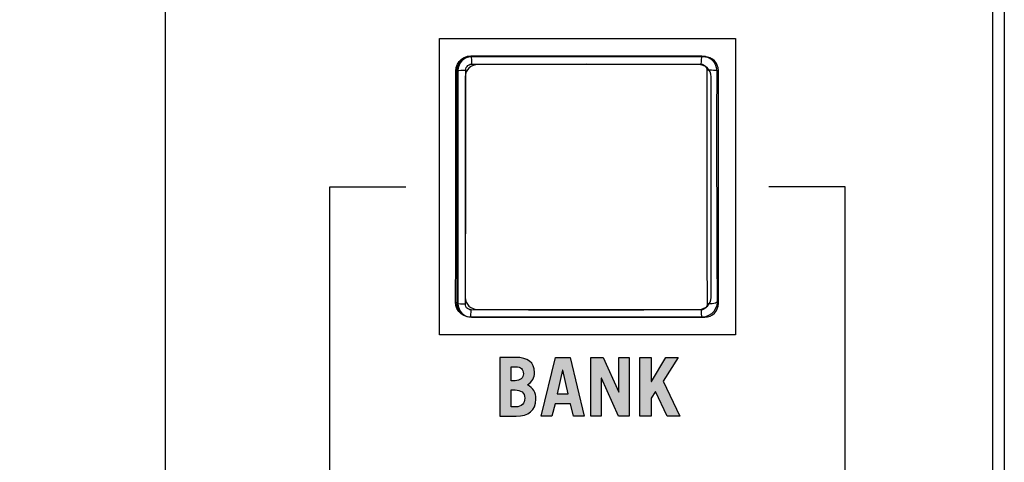
# Model space of a CAD drawing. Extents: x 0 to 11.8, y 0 to 14.3.
# Drawn here: x 10.1 to 11.8, y 6.7 to 7.5 of the extents above; entities that cross this region are included whole.
import ezdxf

# ---------------------------------------------------------------- set-up
doc = ezdxf.new("R2010")
doc.units = 0
doc.header["$MEASUREMENT"] = 0
for name, color, linetype in [('151_ORANGE', 7, 'CONTINUOUS'), ('485_RED', 7, 'CONTINUOUS'), ('BLACK_LEXAN', 7, 'CONTINUOUS'), ('DARK_GRAY_LEXAN', 7, 'CONTINUOUS'), ('HOLES', 7, 'CONTINUOUS'), ('METAL', 7, 'CONTINUOUS'), ('OFF', 7, 'CONTINUOUS'), ('WHITE_TEXT_B', 7, 'CONTINUOUS')]:
    doc.layers.add(name, color=color, linetype=linetype)

# ---------------------------------------------------------------- blocks, each defined once
blk = doc.blocks.new('BLOCK_578')
at = {"layer": 'WHITE_TEXT_B'}
h = blk.add_hatch(color=7, dxfattribs=at)
h.dxf.hatch_style = 2
edge = h.paths.add_edge_path()
edge.add_spline(control_points=[(10.9384, 6.9074), (10.9384, 6.9074), (10.9653, 6.9074), (10.9653, 6.9074), (10.9858, 6.9074), (10.9976, 6.8988), (10.9976, 6.8816), (10.9976, 6.8729), (10.9933, 6.8656), (10.9853, 6.8608), (10.9958, 6.8541), (11, 6.8486), (11, 6.8361), (11, 6.8162), (10.9867, 6.8072), (10.9664, 6.8072), (10.9664, 6.8072), (10.9384, 6.8072), (10.9384, 6.8072), (10.9384, 6.8072), (10.9384, 6.9074), (10.9384, 6.9074)], knot_values=[0, 0, 0, 0, 1, 1, 1, 2, 2, 2, 3, 3, 3, 4, 4, 4, 5, 5, 5, 6, 6, 6, 7, 7, 7, 7], degree=3, periodic=1)
edge = h.paths.add_edge_path()
edge.add_spline(control_points=[(10.9575, 6.8677), (10.9575, 6.8677), (10.9642, 6.8677), (10.9642, 6.8677), (10.9728, 6.8677), (10.9785, 6.8727), (10.9785, 6.8795), (10.9785, 6.8869), (10.9742, 6.8916), (10.9651, 6.8916), (10.9651, 6.8916), (10.9575, 6.8916), (10.9575, 6.8916), (10.9575, 6.8916), (10.9575, 6.8677), (10.9575, 6.8677)], knot_values=[0, 0, 0, 0, 1, 1, 1, 2, 2, 2, 3, 3, 3, 4, 4, 4, 5, 5, 5, 5], degree=3, periodic=1)
edge = h.paths.add_edge_path()
edge.add_spline(control_points=[(10.9575, 6.823), (10.9575, 6.823), (10.9655, 6.823), (10.9655, 6.823), (10.9756, 6.823), (10.9808, 6.8289), (10.9808, 6.8376), (10.9808, 6.8472), (10.9742, 6.8519), (10.9642, 6.8519), (10.9642, 6.8519), (10.9575, 6.8519), (10.9575, 6.8519), (10.9575, 6.8519), (10.9575, 6.823), (10.9575, 6.823)], knot_values=[0, 0, 0, 0, 1, 1, 1, 2, 2, 2, 3, 3, 3, 4, 4, 4, 5, 5, 5, 5], degree=3, periodic=1)
h = blk.add_hatch(color=7, dxfattribs=at)
h.dxf.hatch_style = 2
h.paths.add_polyline_path([(11.0088, 6.8072), (11.0336, 6.9074), (11.0582, 6.9074), (11.0823, 6.8072), (11.064, 6.8072), (11.0592, 6.8283), (11.0326, 6.8283), (11.0272, 6.8072)])
h.paths.add_polyline_path([(11.0361, 6.8452), (11.0551, 6.8452), (11.0458, 6.8858), (11.0455, 6.8858)])
h = blk.add_hatch(color=7, dxfattribs=at)
h.dxf.hatch_style = 2
h.paths.add_polyline_path([(11.0939, 6.8072), (11.0939, 6.9074), (11.1149, 6.9074), (11.1415, 6.848), (11.1418, 6.848), (11.1418, 6.9074), (11.1593, 6.9074), (11.1593, 6.8072), (11.141, 6.8072), (11.1117, 6.8719), (11.1114, 6.8719), (11.1114, 6.8072)])
h = blk.add_hatch(color=7, dxfattribs=at)
h.dxf.hatch_style = 2
h.paths.add_polyline_path([(11.1777, 6.8072), (11.1777, 6.9074), (11.1968, 6.9074), (11.1968, 6.866), (11.1971, 6.866), (11.2219, 6.9074), (11.2429, 6.9074), (11.2171, 6.867), (11.2458, 6.8072), (11.2243, 6.8072), (11.2043, 6.8493), (11.1968, 6.8379), (11.1968, 6.8072)])
for points in [[(11.0088, 6.8072), (11.0336, 6.9074), (11.0582, 6.9074), (11.0823, 6.8072), (11.064, 6.8072), (11.0592, 6.8283), (11.0326, 6.8283), (11.0272, 6.8072), (11.0088, 6.8072)], [(11.0939, 6.8072), (11.0939, 6.9074), (11.1149, 6.9074), (11.1415, 6.848), (11.1418, 6.848), (11.1418, 6.9074), (11.1593, 6.9074), (11.1593, 6.8072), (11.141, 6.8072), (11.1117, 6.8719), (11.1114, 6.8719), (11.1114, 6.8072), (11.0939, 6.8072)], [(11.1777, 6.8072), (11.1777, 6.9074), (11.1968, 6.9074), (11.1968, 6.866), (11.1971, 6.866), (11.2219, 6.9074), (11.2429, 6.9074), (11.2171, 6.867), (11.2458, 6.8072), (11.2243, 6.8072), (11.2043, 6.8493), (11.1968, 6.8379), (11.1968, 6.8072), (11.1777, 6.8072)], [(11.0361, 6.8452), (11.0551, 6.8452), (11.0458, 6.8858), (11.0455, 6.8858), (11.0361, 6.8452)]]:
    blk.add_lwpolyline(points, dxfattribs=at)
for points, knots in [([(10.9384, 6.9074), (10.9384, 6.9074), (10.9653, 6.9074), (10.9653, 6.9074), (10.9858, 6.9074), (10.9976, 6.8988), (10.9976, 6.8816), (10.9976, 6.8729), (10.9933, 6.8656), (10.9853, 6.8608), (10.9958, 6.8541), (11, 6.8486), (11, 6.8361), (11, 6.8162), (10.9867, 6.8072), (10.9664, 6.8072), (10.9664, 6.8072), (10.9384, 6.8072), (10.9384, 6.8072), (10.9384, 6.8072), (10.9384, 6.9074), (10.9384, 6.9074)], [0, 0, 0, 0, 1, 1, 1, 2, 2, 2, 3, 3, 3, 4, 4, 4, 5, 5, 5, 6, 6, 6, 7, 7, 7, 7]), ([(10.9575, 6.8677), (10.9575, 6.8677), (10.9642, 6.8677), (10.9642, 6.8677), (10.9728, 6.8677), (10.9785, 6.8727), (10.9785, 6.8795), (10.9785, 6.8869), (10.9742, 6.8916), (10.9651, 6.8916), (10.9651, 6.8916), (10.9575, 6.8916), (10.9575, 6.8916), (10.9575, 6.8916), (10.9575, 6.8677), (10.9575, 6.8677)], [0, 0, 0, 0, 1, 1, 1, 2, 2, 2, 3, 3, 3, 4, 4, 4, 5, 5, 5, 5]), ([(10.9575, 6.823), (10.9575, 6.823), (10.9655, 6.823), (10.9655, 6.823), (10.9756, 6.823), (10.9808, 6.8289), (10.9808, 6.8376), (10.9808, 6.8472), (10.9742, 6.8519), (10.9642, 6.8519), (10.9642, 6.8519), (10.9575, 6.8519), (10.9575, 6.8519), (10.9575, 6.8519), (10.9575, 6.823), (10.9575, 6.823)], [0, 0, 0, 0, 1, 1, 1, 2, 2, 2, 3, 3, 3, 4, 4, 4, 5, 5, 5, 5])]:
    blk.add_open_spline(points, degree=3, knots=knots, dxfattribs=at)
blk = doc.blocks.new('BLOCK_927')
at = {"layer": 'OFF', "color": 7}
for points in [[(10.8632, 7.397), (10.8638, 7.4027), (10.8657, 7.4081), (10.8688, 7.4129), (10.8728, 7.4169), (10.8776, 7.42), (10.8829, 7.4218), (10.8886, 7.4225)], [(10.8886, 7.4225), (10.9871, 7.4227), (11.086, 7.4227), (11.1848, 7.4227), (11.2833, 7.4225)], [(10.8886, 7.4225), (10.889, 7.4217), (10.8894, 7.4197), (10.8897, 7.4166), (10.89, 7.4128), (10.8901, 7.4084)], [(11.2833, 7.4225), (11.2828, 7.4217), (11.2825, 7.4197), (11.2821, 7.4166), (11.2819, 7.4128), (11.2818, 7.4084)], [(11.2833, 7.4225), (11.2889, 7.4218), (11.2943, 7.42), (11.2991, 7.4169), (11.3031, 7.4129), (11.3062, 7.4081), (11.308, 7.4027), (11.3087, 7.397)], [(10.88, 7.3981), (10.8802, 7.4004), (10.881, 7.4025), (10.8822, 7.4045), (10.8838, 7.4062), (10.8857, 7.4074), (10.8878, 7.4082), (10.8901, 7.4084)], [(10.8901, 7.4084), (10.9878, 7.4086), (11.086, 7.4087), (11.1841, 7.4086), (11.2818, 7.4084)], [(11.2818, 7.4084), (11.2841, 7.4082), (11.2862, 7.4074), (11.2881, 7.4062), (11.2897, 7.4045), (11.2909, 7.4025), (11.2916, 7.4004), (11.2918, 7.3981)], [(10.8626, 7.0018), (10.8629, 7.0801), (10.8632, 7.159), (10.8633, 7.2383), (10.8633, 7.3177), (10.8632, 7.397)], [(10.8632, 7.397), (10.8639, 7.3973), (10.8657, 7.3976), (10.8684, 7.3978), (10.8719, 7.398), (10.8759, 7.3981), (10.88, 7.3981)], [(10.8794, 6.9989), (10.8798, 7.078), (10.88, 7.1577), (10.8801, 7.2378), (10.8801, 7.318), (10.88, 7.3981)], [(11.2918, 7.3981), (11.2918, 7.318), (11.2918, 7.2378), (11.2919, 7.1577), (11.2921, 7.078), (11.2925, 6.9989)], [(11.3087, 7.397), (11.308, 7.3973), (11.3062, 7.3976), (11.3035, 7.3978), (11.3, 7.398), (11.296, 7.3981), (11.2918, 7.3981)], [(11.3087, 7.397), (11.3086, 7.3177), (11.3086, 7.2383), (11.3087, 7.159), (11.309, 7.0801), (11.3093, 7.0018)], [(10.8626, 7.0018), (10.8633, 7.001), (10.865, 7.0003), (10.8678, 6.9997), (10.8713, 6.9992), (10.8752, 6.9989), (10.8794, 6.9989)], [(10.888, 6.9763), (10.8823, 6.9769), (10.8769, 6.9788), (10.8721, 6.9819), (10.8681, 6.9859), (10.8651, 6.9907), (10.8632, 6.9961), (10.8626, 7.0018)], [(10.8894, 6.9885), (10.8872, 6.9888), (10.8851, 6.9896), (10.8832, 6.9908), (10.8816, 6.9924), (10.8804, 6.9944), (10.8797, 6.9966), (10.8794, 6.9989)], [(11.2925, 6.9989), (11.2922, 6.9966), (11.2915, 6.9944), (11.2903, 6.9924), (11.2887, 6.9908), (11.2868, 6.9896), (11.2847, 6.9888), (11.2825, 6.9885)], [(11.3093, 7.0018), (11.3087, 6.9961), (11.3068, 6.9907), (11.3038, 6.9859), (11.2997, 6.9819), (11.2949, 6.9788), (11.2896, 6.9769), (11.2839, 6.9763)], [(11.3093, 7.0018), (11.3086, 7.001), (11.3068, 7.0003), (11.3041, 6.9997), (11.3007, 6.9992), (11.2966, 6.9989), (11.2925, 6.9989)], [(10.888, 6.9763), (10.8883, 6.9769), (10.8887, 6.9787), (10.889, 6.9813), (10.8893, 6.9847), (10.8894, 6.9885)], [(11.2825, 6.9885), (11.1844, 6.9883), (11.086, 6.9882), (10.9875, 6.9883), (10.8894, 6.9885)], [(11.2839, 6.9763), (11.2835, 6.9769), (11.2832, 6.9787), (11.2828, 6.9813), (11.2826, 6.9847), (11.2825, 6.9885)], [(11.2839, 6.9763), (11.1851, 6.9761), (11.086, 6.976), (10.9867, 6.9761), (10.888, 6.9763)]]:
    blk.add_lwpolyline(points, dxfattribs=at)
blk = doc.blocks.new('BLOCK_928')
at = {"layer": 'OFF', "color": 7}
for points in [[(11.3116, 6.9994), (11.3116, 6.9865), (11.3011, 6.976), (11.2882, 6.976), (11.2882, 6.976), (10.8901, 6.976), (10.8901, 6.976), (10.8772, 6.976), (10.8667, 6.9865), (10.8667, 6.9994), (10.8667, 6.9994), (10.8667, 7.3976), (10.8667, 7.3976), (10.8667, 7.4105), (10.8772, 7.421), (10.8901, 7.421), (10.8901, 7.421), (11.2882, 7.421), (11.2882, 7.421), (11.3011, 7.421), (11.3116, 7.4105), (11.3116, 7.3976), (11.3116, 7.3976), (11.3116, 6.9994), (11.3116, 6.9994)], [(11.3116, 6.9994), (11.3116, 6.9865), (11.3011, 6.976), (11.2882, 6.976), (11.2882, 6.976), (10.8901, 6.976), (10.8901, 6.976), (10.8772, 6.976), (10.8667, 6.9865), (10.8667, 6.9994), (10.8667, 6.9994), (10.8667, 7.3976), (10.8667, 7.3976), (10.8667, 7.4105), (10.8772, 7.421), (10.8901, 7.421), (10.8901, 7.421), (11.2882, 7.421), (11.2882, 7.421), (11.3011, 7.421), (11.3116, 7.4105), (11.3116, 7.3976), (11.3116, 7.3976), (11.3116, 6.9994), (11.3116, 6.9994)], [(11.3116, 6.9994), (11.3116, 6.9865), (11.3011, 6.976), (11.2882, 6.976), (11.2882, 6.976), (10.8901, 6.976), (10.8901, 6.976), (10.8772, 6.976), (10.8667, 6.9865), (10.8667, 6.9994), (10.8667, 6.9994), (10.8667, 7.3976), (10.8667, 7.3976), (10.8667, 7.4105), (10.8772, 7.421), (10.8901, 7.421), (10.8901, 7.421), (11.2882, 7.421), (11.2882, 7.421), (11.3011, 7.421), (11.3116, 7.4105), (11.3116, 7.3976), (11.3116, 7.3976), (11.3116, 6.9994), (11.3116, 6.9994)], [(11.2993, 7.01), (11.2993, 6.9984), (11.2894, 6.9891), (11.2772, 6.9891), (11.2772, 6.9891), (10.9012, 6.9891), (10.9012, 6.9891), (10.889, 6.9891), (10.879, 6.9984), (10.879, 7.01), (10.879, 7.01), (10.879, 7.387), (10.879, 7.387), (10.879, 7.3986), (10.889, 7.4079), (10.9012, 7.4079), (10.9012, 7.4079), (11.2772, 7.4079), (11.2772, 7.4079), (11.2894, 7.4079), (11.2993, 7.3986), (11.2993, 7.387), (11.2993, 7.387), (11.2993, 7.01), (11.2993, 7.01)]]:
    blk.add_open_spline(points, degree=3, knots=[0, 0, 0, 0, 1, 1, 1, 2, 2, 2, 3, 3, 3, 4, 4, 4, 5, 5, 5, 6, 6, 6, 7, 7, 7, 8, 8, 8, 8], dxfattribs=at)
blk = doc.blocks.new('BLOCK_930')
at = {"layer": 'OFF', "color": 7}
blk.add_open_spline([(10.8736, 6.9818), (10.8684, 6.986), (10.8651, 6.9925), (10.8652, 6.9997), (10.8652, 6.9997), (10.8652, 7.3979), (10.8652, 7.3979), (10.8652, 7.4108), (10.8756, 7.4213), (10.8886, 7.4213), (10.8886, 7.4213), (11.2867, 7.4213), (11.2867, 7.4213), (11.2952, 7.4213), (11.3026, 7.4168), (11.3067, 7.41)], degree=3, knots=[0, 0, 0, 0, 1, 1, 1, 2, 2, 2, 3, 3, 3, 4, 4, 4, 5, 5, 5, 5], dxfattribs=at)
blk = doc.blocks.new('BLOCK_929')
at = {"layer": 'OFF'}
blk.add_blockref('BLOCK_930', (0, 0), dxfattribs=at)
blk = doc.blocks.new('BLOCK_926')
at = {"layer": 'OFF'}
for name in ['BLOCK_927', 'BLOCK_929', 'BLOCK_928']:
    blk.add_blockref(name, (0, 0), dxfattribs=at)

msp = doc.modelspace()

# ---------------------------------------------------------------- linework, layer by layer
at = {"layer": '151_ORANGE', "color": 7}
msp.add_lwpolyline([(11.478, 3.599), (11.528, 3.599), (11.528, 7.199), (11.398, 7.199)], dxfattribs=at)
at = {"layer": '485_RED', "color": 7}
msp.add_lwpolyline([(10.698, 3.599), (10.648, 3.599), (10.648, 7.199), (10.778, 7.199)], dxfattribs=at)
at = {"layer": 'BLACK_LEXAN', "color": 7}
msp.add_open_spline([(11.75, 14.25), (11.75, 14.25), (10.367, 14.25), (10.367, 14.25), (10.367, 14.25), (10.367, 5.685), (10.367, 5.685), (10.367, 5.6298), (10.3222, 5.585), (10.267, 5.585), (10.267, 5.585), (9.113, 5.585), (9.113, 5.585), (9.0578, 5.585), (9.013, 5.6298), (9.013, 5.685), (9.013, 5.685), (9.013, 10.854), (9.013, 10.854), (9.013, 10.8954), (8.9794, 10.929), (8.938, 10.929), (8.938, 10.929), (8.938, 10.929), (8.938, 10.929), (8.869, 10.929), (8.813, 10.9849), (8.813, 11.054), (8.813, 11.054), (8.813, 12.454), (8.813, 12.454), (8.813, 12.523), (8.869, 12.579), (8.938, 12.579), (8.938, 12.579), (8.938, 12.579), (8.938, 12.579), (8.938, 12.579), (8.938, 12.579), (8.938, 12.579), (8.9794, 12.579), (9.013, 12.6126), (9.013, 12.654), (9.013, 12.654), (9.013, 14.0996), (9.013, 14.0996), (9.013, 14.1548), (8.9678, 14.2), (8.9126, 14.2), (8.9126, 14.2), (7.8634, 14.2), (7.8634, 14.2), (7.8082, 14.2), (7.763, 14.1548), (7.763, 14.0996), (7.763, 14.0996), (7.763, 5.124), (7.763, 5.124), (7.763, 5.124), (9.023, 5.124), (9.023, 5.124), (9.023, 5.124), (9.023, 5.435), (9.023, 5.435), (9.023, 5.4903), (9.0678, 5.535), (9.123, 5.535), (9.123, 5.535), (10.267, 5.535), (10.267, 5.535), (10.3222, 5.535), (10.367, 5.4903), (10.367, 5.435), (10.367, 5.435), (10.367, 2.4), (10.367, 2.4), (10.367, 2.3448), (10.3222, 2.3), (10.267, 2.3), (10.267, 2.3), (9.123, 2.3), (9.123, 2.3), (9.0677, 2.3), (9.023, 2.3448), (9.023, 2.4), (9.023, 2.4), (9.023, 2.3), (9.023, 2.3), (9.023, 2.3), (9.023, 2.29), (9.023, 2.29), (9.023, 2.29), (9.023, 0.02), (9.023, 0.02), (9.023, 0.02), (11.75, 0.02), (11.75, 0.02), (11.7665, 0.02), (11.78, 0.0334), (11.78, 0.0498), (11.78, 0.0498), (11.78, 2.25), (11.78, 2.25), (11.78, 2.25), (11.78, 2.3), (11.78, 2.3), (11.78, 2.3), (11.78, 14.22), (11.78, 14.22), (11.78, 14.2366), (11.7665, 14.25), (11.75, 14.25)], degree=3, knots=[0, 0, 0, 0, 1, 1, 1, 2, 2, 2, 3, 3, 3, 4, 4, 4, 5, 5, 5, 6, 6, 6, 7, 7, 7, 8, 8, 8, 9, 9, 9, 10, 10, 10, 11, 11, 11, 12, 12, 12, 13, 13, 13, 14, 14, 14, 15, 15, 15, 16, 16, 16, 17, 17, 17, 18, 18, 18, 19, 19, 19, 20, 20, 20, 21, 21, 21, 22, 22, 22, 23, 23, 23, 24, 24, 24, 25, 25, 25, 26, 26, 26, 27, 27, 27, 28, 28, 28, 29, 29, 29, 30, 30, 30, 31, 31, 31, 32, 32, 32, 33, 33, 33, 34, 34, 34, 35, 35, 35, 36, 36, 36, 37, 37, 37, 37], dxfattribs=at)
at = {"layer": 'DARK_GRAY_LEXAN', "color": 7}
msp.add_open_spline([(11.75, 14.25), (11.75, 14.25), (0.05, 14.25), (0.05, 14.25), (0.0335, 14.25), (0.02, 14.2364), (0.02, 14.22), (0.02, 14.22), (0.02, 0.0498), (0.02, 0.0498), (0.02, 0.0334), (0.0335, 0.02), (0.05, 0.02), (0.05, 0.02), (3.862, 0.02), (3.862, 0.02), (3.862, 0.02), (3.862, 5.124), (3.862, 5.124), (3.862, 5.124), (9.023, 5.124), (9.023, 5.124), (9.023, 5.124), (9.023, 0.02), (9.023, 0.02), (9.023, 0.02), (11.75, 0.02), (11.75, 0.02), (11.7665, 0.02), (11.78, 0.0334), (11.78, 0.0498), (11.78, 0.0498), (11.78, 14.23), (11.78, 14.23), (11.78, 14.2464), (11.7665, 14.25), (11.75, 14.25)], degree=3, knots=[0, 0, 0, 0, 1, 1, 1, 2, 2, 2, 3, 3, 3, 4, 4, 4, 5, 5, 5, 6, 6, 6, 7, 7, 7, 8, 8, 8, 9, 9, 9, 10, 10, 10, 11, 11, 11, 12, 12, 12, 12], dxfattribs=at)
at = {"layer": 'HOLES', "color": 7}
msp.add_lwpolyline([(11.341, 6.946), (10.835, 6.946), (10.835, 7.452), (11.341, 7.452), (11.341, 6.946)], dxfattribs=at)
at = {"layer": 'METAL', "color": 7}
msp.add_lwpolyline([(11.8, 0), (0, 0), (0, 14.27), (11.8, 14.27), (11.8, 0)], dxfattribs=at)

# ---------------------------------------------------------------- block references
at = {"layer": 'OFF'}
msp.add_blockref('BLOCK_926', (0, 0), dxfattribs=at)
at = {"layer": 'WHITE_TEXT_B'}
msp.add_blockref('BLOCK_578', (0, 0), dxfattribs=at)

doc.saveas('drawing.dxf')
